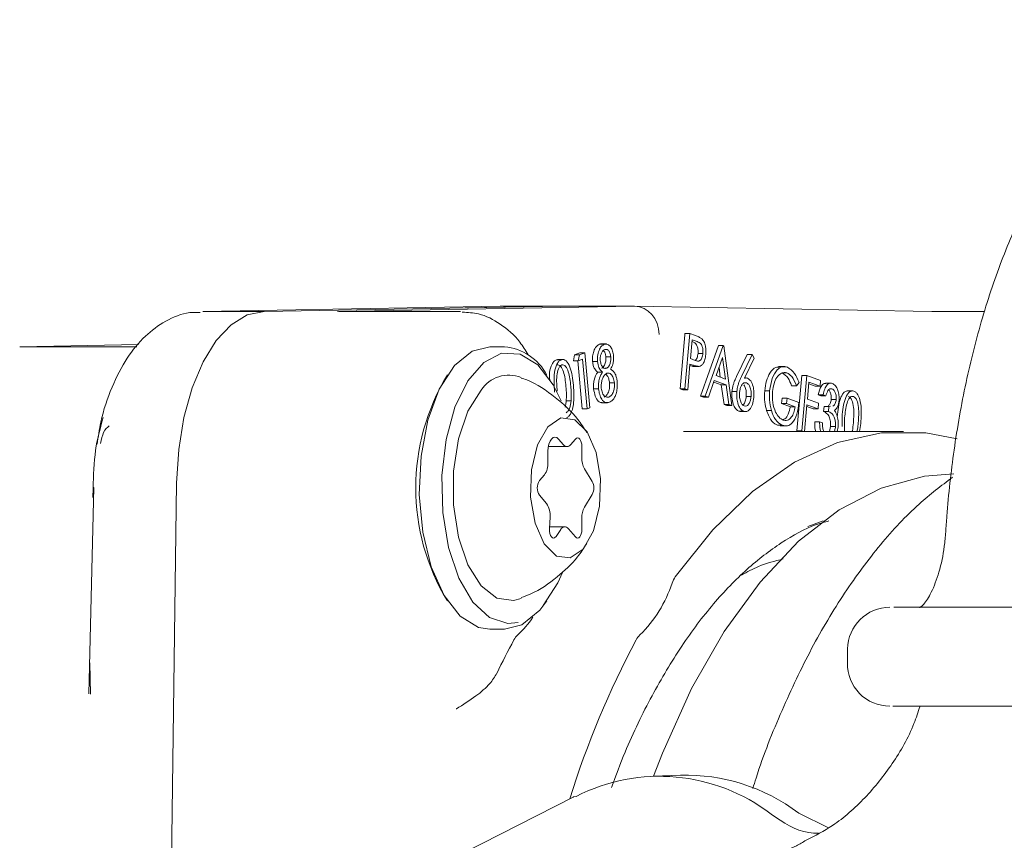
# Model space of a CAD drawing. Units: millimetres. Extents: x 943 to 2758, y 114 to 2110.
# Drawn here: x 2326 to 2361, y 1656 to 1685 of the extents above; entities that cross this region are included whole.
import ezdxf

# ---------------------------------------------------------------- set-up
doc = ezdxf.new("R2010")
doc.units = ezdxf.units.MM
doc.header["$LTSCALE"] = 8
doc.linetypes.add('SLD-Durchgehend', pattern=[0])

msp = doc.modelspace()

# ---------------------------------------------------------------- linework, layer by layer
at = {"color": 7, "linetype": 'SLD-Durchgehend', "lineweight": 18}
for p, q in [((2342.836, 1674.714), (2332.307, 1674.531)), ((2334.475, 1674.531), (2345.003, 1674.714)), ((2337.073, 1674.531), (2347.601, 1674.714)), ((2345.003, 1674.714), (2341.597, 1674.655)), ((2342.836, 1674.714), (2345.003, 1674.714)), ((2347.601, 1674.714), (2345.003, 1674.714)), ((2347.601, 1674.714), (2358.128, 1674.531)), ((2332.307, 1674.531), (2332.307, 1674.531)), ((2332.307, 1674.531), (2334.475, 1674.531)), ((2341.431, 1674.531), (2337.128, 1674.531)), ((2359.997, 1674.531), (2358.128, 1674.531)), ((2349.38, 1673.698), (2349.208, 1671.794)), ((2349.382, 1671.794), (2349.557, 1673.747)), ((2349.383, 1673.747), (2349.557, 1673.747)), ((2349.557, 1673.747), (2349.752, 1673.677)), ((2330.025, 1673.354), (2325.821, 1673.281)), ((2325.821, 1673.281), (2329.964, 1673.281)), ((2342.99, 1673.281), (2342.47, 1673.281)), ((2346.41, 1673.37), (2346.354, 1673.367)), ((2346.354, 1673.367), (2346.527, 1673.367)), ((2346.605, 1673.377), (2346.389, 1673.377)), ((2349.638, 1673.521), (2349.578, 1672.858)), ((2349.632, 1673.461), (2349.637, 1673.459)), ((2349.81, 1673.459), (2349.638, 1673.521)), ((2350.567, 1673.32), (2349.93, 1671.534)), ((2350.103, 1671.534), (2350.74, 1673.32)), ((2350.567, 1673.32), (2350.74, 1673.32)), ((2350.74, 1673.32), (2350.764, 1673.312)), ((2350.764, 1673.312), (2351.044, 1671.196)), ((2345.471, 1672.998), (2345.43, 1672.786)), ((2345.663, 1673.067), (2345.471, 1672.998)), ((2345.471, 1672.998), (2345.644, 1672.998)), ((2345.603, 1672.786), (2345.644, 1672.998)), ((2345.644, 1672.998), (2345.836, 1673.067)), ((2345.663, 1673.067), (2345.836, 1673.067)), ((2345.836, 1673.067), (2346.012, 1671.115)), ((2346.581, 1672.925), (2346.755, 1672.925)), ((2349.846, 1673.043), (2350.019, 1673.043)), ((2350.715, 1672.902), (2350.483, 1672.256)), ((2350.817, 1672.135), (2350.715, 1672.902)), ((2351.586, 1673.004), (2351.21, 1672.227)), ((2351.383, 1672.227), (2351.759, 1673.004)), ((2351.83, 1672.871), (2351.494, 1672.167)), ((2351.586, 1673.004), (2351.759, 1673.004)), ((2351.759, 1673.004), (2351.83, 1672.871)), ((2344.829, 1672.818), (2345.002, 1672.818)), ((2345.08, 1672.828), (2344.864, 1672.828)), ((2345.43, 1672.786), (2345.603, 1672.786)), ((2345.588, 1672.786), (2345.742, 1671.08)), ((2345.756, 1672.841), (2345.603, 1672.786)), ((2345.915, 1671.08), (2345.756, 1672.841)), ((2346.11, 1672.753), (2346.284, 1672.753)), ((2346.551, 1672.515), (2346.602, 1672.515)), ((2349.561, 1672.667), (2349.479, 1671.759)), ((2349.63, 1672.642), (2349.561, 1672.667)), ((2349.578, 1672.858), (2349.743, 1672.795)), ((2349.666, 1672.584), (2349.883, 1672.584)), ((2350.589, 1672.55), (2350.635, 1672.201)), ((2352.916, 1672.575), (2352.7, 1672.575)), ((2346.292, 1672.384), (2346.465, 1672.384)), ((2350.483, 1672.256), (2350.817, 1672.135)), ((2351.548, 1672.175), (2351.498, 1672.175)), ((2352.822, 1672.36), (2352.995, 1672.36)), ((2353.523, 1672.256), (2353.348, 1670.304)), ((2353.521, 1670.304), (2353.696, 1672.256)), ((2353.523, 1672.256), (2353.696, 1672.256)), ((2353.696, 1672.256), (2354.185, 1672.08)), ((2346.712, 1672.003), (2346.885, 1672.003)), ((2350.423, 1672.082), (2350.212, 1671.495)), ((2350.403, 1672.027), (2350.67, 1671.931)), ((2350.844, 1671.931), (2350.423, 1672.082)), ((2350.67, 1671.931), (2350.766, 1671.234)), ((2350.67, 1671.931), (2350.844, 1671.931)), ((2350.939, 1671.234), (2350.844, 1671.931)), ((2353.161, 1671.9), (2353.334, 1671.9)), ((2353.422, 1672.017), (2353.334, 1671.9)), ((2353.776, 1672.029), (2353.721, 1671.418)), ((2353.771, 1671.968), (2353.995, 1671.888)), ((2354.168, 1671.888), (2353.776, 1672.029)), ((2353.995, 1671.888), (2354.168, 1671.888)), ((2354.185, 1672.08), (2354.168, 1671.888)), ((2354.572, 1671.99), (2354.356, 1671.99)), ((2346.149, 1671.789), (2346.323, 1671.789)), ((2346.623, 1671.499), (2346.69, 1671.499)), ((2349.208, 1671.794), (2349.306, 1671.759)), ((2349.208, 1671.794), (2349.382, 1671.794)), ((2349.306, 1671.759), (2349.479, 1671.759)), ((2349.479, 1671.759), (2349.382, 1671.794)), ((2349.93, 1671.534), (2350.039, 1671.495)), ((2349.93, 1671.534), (2350.103, 1671.534)), ((2350.039, 1671.495), (2350.212, 1671.495)), ((2350.212, 1671.495), (2350.103, 1671.534)), ((2351.048, 1671.698), (2351.221, 1671.698)), ((2351.553, 1671.519), (2351.727, 1671.519)), ((2352.208, 1671.722), (2352.382, 1671.722)), ((2354.1, 1671.581), (2354.2, 1671.545)), ((2354.1, 1671.581), (2354.273, 1671.581)), ((2354.2, 1671.545), (2354.373, 1671.545)), ((2354.373, 1671.545), (2354.273, 1671.581)), ((2354.532, 1671.79), (2354.588, 1671.79)), ((2355.332, 1671.716), (2355.116, 1671.716)), ((2345.177, 1671.362), (2345.351, 1671.362)), ((2346.428, 1671.298), (2346.645, 1671.298)), ((2350.766, 1671.234), (2350.87, 1671.196)), ((2350.766, 1671.234), (2350.939, 1671.234)), ((2350.87, 1671.196), (2351.044, 1671.196)), ((2351.044, 1671.196), (2350.939, 1671.234)), ((2352.824, 1671.458), (2352.807, 1671.27)), ((2352.807, 1671.27), (2353.119, 1671.158)), ((2352.807, 1671.27), (2352.981, 1671.27)), ((2352.824, 1671.458), (2352.997, 1671.458)), ((2352.981, 1671.27), (2352.997, 1671.458)), ((2353.292, 1671.158), (2352.981, 1671.27)), ((2352.997, 1671.458), (2353.418, 1671.307)), ((2353.119, 1671.158), (2353.292, 1671.158)), ((2353.704, 1671.226), (2353.619, 1670.281)), ((2353.698, 1671.165), (2353.923, 1671.085)), ((2354.096, 1671.085), (2353.704, 1671.226)), ((2353.721, 1671.418), (2354.113, 1671.277)), ((2354.113, 1671.277), (2354.096, 1671.085)), ((2354.309, 1671.168), (2354.293, 1670.989)), ((2354.309, 1671.168), (2354.482, 1671.168)), ((2354.466, 1670.989), (2354.482, 1671.168)), ((2354.482, 1671.168), (2354.543, 1671.176)), ((2354.565, 1671.413), (2354.738, 1671.413)), ((2345.742, 1671.08), (2345.915, 1671.08)), ((2346.012, 1671.115), (2345.915, 1671.08)), ((2351.29, 1670.994), (2351.348, 1670.997)), ((2351.29, 1670.994), (2351.464, 1670.994)), ((2351.327, 1670.983), (2351.543, 1670.983)), ((2352.271, 1671.022), (2352.444, 1671.022)), ((2353.923, 1671.085), (2354.096, 1671.085)), ((2354.293, 1670.989), (2354.466, 1670.989)), ((2354.945, 1670.453), (2354.946, 1670.798)), ((2352.666, 1670.499), (2352.781, 1670.499)), ((2352.666, 1670.499), (2352.839, 1670.499)), ((2352.759, 1670.477), (2352.975, 1670.477)), ((2353.98, 1670.616), (2354.153, 1670.616)), ((2354.153, 1670.616), (2354.249, 1670.582)), ((2354.541, 1670.459), (2354.501, 1670.281)), ((2354.541, 1670.459), (2354.714, 1670.459)), ((2354.811, 1670.441), (2354.776, 1670.281)), ((2355.038, 1670.761), (2355.028, 1670.281)), ((2355.612, 1670.558), (2355.559, 1670.281)), ((2357.127, 1670.281), (2349.333, 1670.281)), ((2353.348, 1670.304), (2353.411, 1670.281)), ((2353.348, 1670.304), (2353.521, 1670.304)), ((2353.585, 1670.281), (2353.521, 1670.304)), ((2344.544, 1669.744), (2345.205, 1669.744)), ((2345.08, 1669.811), (2344.905, 1670.013)), ((2345.505, 1670.013), (2345.33, 1669.811)), ((2345.73, 1669.349), (2345.73, 1669.753)), ((2344.53, 1669.58), (2344.53, 1669.176)), ((2344.405, 1668.743), (2344.23, 1668.541)), ((2346.099, 1668.514), (2345.823, 1668.96)), ((2328.424, 1668.446), (2328.421, 1668.294)), ((2331.379, 1668.454), (2331.136, 1650.941)), ((2328.443, 1668.299), (2328.267, 1660.989)), ((2328.421, 1668.264), (2328.415, 1667.941)), ((2328.421, 1668.294), (2328.421, 1668.264)), ((2344.23, 1668.021), (2344.48, 1667.732)), ((2345.823, 1667.602), (2346.099, 1668.047)), ((2344.603, 1667.244), (2344.581, 1666.842)), ((2345.73, 1666.809), (2345.73, 1667.213)), ((2354.283, 1667.112), (2353.739, 1666.913)), ((2345.13, 1666.905), (2344.584, 1666.905)), ((2344.819, 1666.567), (2344.981, 1666.807)), ((2345.255, 1666.838), (2345.505, 1666.549)), ((2344.491, 1664.283), (2344.24, 1663.951)), ((2342.47, 1663.281), (2342.99, 1663.281)), ((2355.144, 1662.586), (2355.135, 1662.086)), ((2328.306, 1662.095), (2328.323, 1660.988)), ((2349.231, 1658.11), (2348.252, 1658.076)), ((2345.429, 1657.341), (2333.974, 1651.529)), ((2354.467, 1656.257), (2353.415, 1656.773))]:
    msp.add_line(p, q, dxfattribs=at)
at = {"color": 7, "linetype": 'SLD-Durchgehend', "lineweight": 18, "flags": 128}
for points in [[(2334.475, 1674.531), (2333.88, 1674.406), (2333.308, 1674.056), (2332.779, 1673.495), (2332.314, 1672.742), (2331.929, 1671.826), (2331.638, 1670.78), (2331.453, 1669.642), (2331.379, 1668.454)], [(2331.379, 1668.454), (2331.453, 1669.642), (2331.638, 1670.78), (2331.929, 1671.826), (2332.314, 1672.742), (2332.779, 1673.495), (2333.308, 1674.056), (2333.88, 1674.406), (2334.475, 1674.531)], [(2342.47, 1673.281), (2341.85, 1673.125), (2341.22, 1672.611)], [(2345.002, 1671.366), (2344.719, 1671.934), (2344.169, 1672.639), (2343.544, 1673.02), (2342.89, 1673.05), (2342.257, 1672.726), (2341.691, 1672.072), (2341.234, 1671.138), (2340.92, 1669.991), (2340.773, 1668.717), (2340.803, 1667.412), (2341.007, 1666.17), (2341.372, 1665.085), (2341.869, 1664.238), (2342.463, 1663.69), (2343.108, 1663.482), (2343.476, 1663.522)], [(2341.22, 1672.611), (2340.682, 1671.776), (2340.277, 1670.682), (2340.035, 1669.409), (2339.973, 1668.053), (2340.096, 1666.714), (2340.395, 1665.491), (2340.849, 1664.475), (2341.422, 1663.741), (2342.073, 1663.344), (2342.47, 1663.281)], [(2342.163, 1671.745), (2341.697, 1671.002), (2341.361, 1670.016), (2341.185, 1668.877), (2341.185, 1667.685), (2341.361, 1666.545), (2341.697, 1665.56), (2342.163, 1664.817), (2342.718, 1664.381), (2343.312, 1664.292), (2343.583, 1664.37)], [(2344.53, 1670.446), (2344.163, 1669.803), (2343.947, 1668.928), (2343.915, 1667.955), (2344.072, 1667.031), (2344.394, 1666.298), (2344.831, 1665.866), (2345.318, 1665.802), (2345.78, 1666.116), (2346.146, 1666.759), (2346.362, 1667.634), (2346.394, 1668.607), (2346.237, 1669.531), (2345.916, 1670.264), (2345.478, 1670.696), (2344.992, 1670.76), (2344.53, 1670.446)], [(2344.905, 1670.013), (2344.844, 1670.063), (2344.78, 1670.08), (2344.715, 1670.063), (2344.655, 1670.013), (2344.603, 1669.934), (2344.563, 1669.83), (2344.538, 1669.709), (2344.53, 1669.58)], [(2349.041, 1665.138), (2350.368, 1666.802), (2351.78, 1668.159), (2353.259, 1669.191), (2354.787, 1669.887), (2356.344, 1670.237), (2357.91, 1670.237), (2359.022, 1670.023)], [(2345.73, 1669.753), (2345.725, 1669.831), (2345.71, 1669.903), (2345.686, 1669.965), (2345.655, 1670.013), (2345.619, 1670.043), (2345.58, 1670.053), (2345.541, 1670.043), (2345.505, 1670.013)], [(2358.906, 1668.781), (2357.863, 1668.699), (2356.336, 1668.278), (2354.845, 1667.505), (2353.408, 1666.392), (2352.045, 1664.952), (2350.776, 1663.206), (2349.616, 1661.177), (2348.582, 1658.892), (2348.267, 1658.076)], [(2328.421, 1668.294), (2328.434, 1668.298), (2328.443, 1668.299)], [(2344.581, 1666.842), (2344.582, 1666.756), (2344.596, 1666.673), (2344.621, 1666.603), (2344.655, 1666.549), (2344.695, 1666.517), (2344.738, 1666.509), (2344.78, 1666.526), (2344.819, 1666.567)], [(2345.505, 1666.549), (2345.541, 1666.519), (2345.58, 1666.509), (2345.619, 1666.519), (2345.655, 1666.549), (2345.686, 1666.597), (2345.71, 1666.659), (2345.725, 1666.731), (2345.73, 1666.809)], [(2344.363, 1664.124), (2344.879, 1664.926), (2345.041, 1665.291)], [(2344.24, 1663.951), (2343.609, 1663.437), (2342.99, 1663.281)], [(2345.525, 1657.364), (2345.436, 1657.344), (2345.429, 1657.341)]]:
    msp.add_lwpolyline(points, dxfattribs=at)
at = {"color": 7, "linetype": 'SLD-Durchgehend', "lineweight": 18}
for centre, radius, start, end in [((2342.822, 1671.404), 1.884, 27.6713, 84.8995), ((2347.536, 1668.281), 7.688, 148.6646, 211.3354), ((2343.149, 1671.09), 1.184, 68.5119, 146.4144), ((2345.205, 1669.898), 0.153, 214.9588, 325.0412), ((2343.84, 1669.14), 0.691, 324.8603, 2.9355), ((2346.494, 1669.326), 0.764, 178.2735, 208.6196), ((2344.622, 1668.281), 0.471, 146.4918, 213.5082), ((2345.653, 1668.281), 0.503, 332.3511, 27.6489), ((2343.882, 1667.321), 0.726, 353.8565, 34.4952), ((2346.494, 1667.236), 0.764, 151.3804, 181.7265), ((2345.127, 1666.742), 0.159, 36.7853, 155.9668), ((2344.592, 1666.326), 4.558, 314.5402, 341.9408), ((2349.84, 1664.59), 0.969, 145.561, 160.5524), ((2356.643, 1662.559), 1.5, 89.9585, 179.1585), ((2341.169, 1665.577), 3.39, 312.4965, 326.4455), ((2367.101, 1649.974), 27.063, 151.4694, 154.2784), ((2343.907, 1662.597), 0.656, 133.0181, 152.4805), ((2376.75, 1647.432), 32.951, 152.0021, 162.6147), ((2348.237, 1662.597), 0.656, 133.0181, 152.4805), ((2356.634, 1662.059), 1.5, 179.1166, 270.0427), ((2348.482, 1651.565), 6.51, 52.629, 117.0187)]:
    msp.add_arc(centre, radius, start, end, dxfattribs=at)
for centre, major_axis, ratio, start_param, end_param in [((2347.601, 1673.714), (0, 1), 0.865992, 4.712389, 6.283185), ((2348.514, 1673.698), (0.321, 0.961), 0.842064, 4.986348, 5.034604), ((2349.416, 1649.616), (0.148, 8.497), 0.865959, 5.728868, 6.328537)]:
    msp.add_ellipse(centre, major_axis=major_axis, ratio=ratio, start_param=start_param, end_param=end_param, dxfattribs=at)
for points, knots in [([(2369.576, 1684.854), (2369.296, 1684.843), (2368.553, 1684.812), (2367.361, 1684.5), (2366.042, 1683.86), (2364.782, 1682.925), (2363.591, 1681.703), (2362.487, 1680.202), (2361.491, 1678.447), (2360.623, 1676.476), (2359.894, 1674.326), (2359.314, 1672.032), (2358.896, 1669.672), (2358.697, 1667.882), (2358.631, 1666.909), (2358.619, 1666.723)], [0, 0, 0, 0, 0.0478939, 0.1270694, 0.2069997, 0.2892364, 0.3741573, 0.4610446, 0.5488158, 0.6366088, 0.7241269, 0.8113441, 0.8983147, 0.9805218, 1, 1, 1, 1]), ([(2332.215, 1674.488), (2332.09, 1674.493), (2331.662, 1674.508), (2330.972, 1674.208), (2330.228, 1673.667), (2329.587, 1672.88), (2329.062, 1671.857), (2328.706, 1670.811), (2328.603, 1670.09), (2328.565, 1669.826)], [0, 0, 0, 0, 0.062683, 0.213643, 0.363405, 0.526891, 0.706233, 0.892512, 1, 1, 1, 1]), ([(2343.826, 1672.992), (2343.733, 1673.147), (2343.461, 1673.598), (2342.873, 1674.091), (2342.168, 1674.473), (2341.691, 1674.493), (2341.497, 1674.501)], [0, 0, 0, 0, 0.169708, 0.494348, 0.793397, 1, 1, 1, 1]), ([(2349.752, 1673.677), (2349.794, 1673.662), (2349.87, 1673.635), (2349.942, 1673.587), (2349.975, 1673.566)], [0, 0, 0, 0, 0.560273, 1, 1, 1, 1]), ([(2349.975, 1673.566), (2350.002, 1673.534), (2350.058, 1673.471), (2350.109, 1673.318), (2350.129, 1673.157), (2350.123, 1673.057), (2350.12, 1673.007)], [0, 0, 0, 0, 0.2798094, 0.5594186, 0.7795221, 1, 1, 1, 1]), ([(2346.354, 1673.367), (2346.315, 1673.344), (2346.236, 1673.299), (2346.153, 1673.137), (2346.106, 1672.945), (2346.109, 1672.817), (2346.11, 1672.753)], [0, 0, 0, 0, 0.28006, 0.559847, 0.780175, 1, 1, 1, 1]), ([(2346.284, 1672.753), (2346.283, 1672.835), (2346.283, 1672.999), (2346.35, 1673.193), (2346.434, 1673.318), (2346.496, 1673.35), (2346.527, 1673.367)], [0, 0, 0, 0, 0.2788618, 0.5585206, 0.7792532, 1, 1, 1, 1]), ([(2346.527, 1673.367), (2346.567, 1673.372), (2346.648, 1673.383), (2346.752, 1673.285), (2346.826, 1673.135), (2346.844, 1673.013), (2346.853, 1672.953)], [0, 0, 0, 0, 0.279945, 0.559694, 0.779973, 1, 1, 1, 1]), ([(2349.637, 1673.459), (2349.668, 1673.448), (2349.729, 1673.425), (2349.81, 1673.342), (2349.85, 1673.192), (2349.847, 1673.093), (2349.846, 1673.043)], [0, 0, 0, 0, 0.28175, 0.560272, 0.78007, 1, 1, 1, 1]), ([(2350.019, 1673.043), (2350.021, 1673.085), (2350.024, 1673.169), (2349.999, 1673.289), (2349.932, 1673.419), (2349.86, 1673.443), (2349.81, 1673.459)], [0, 0, 0, 0, 0.186785, 0.373477, 0.559886, 1, 1, 1, 1]), ([(2346.54, 1673.176), (2346.514, 1673.162), (2346.464, 1673.135), (2346.41, 1673.033), (2346.379, 1672.911), (2346.381, 1672.828), (2346.383, 1672.787)], [0, 0, 0, 0, 0.28034, 0.560006, 0.78014, 1, 1, 1, 1]), ([(2346.581, 1672.925), (2346.582, 1672.872), (2346.582, 1672.766), (2346.543, 1672.635), (2346.489, 1672.548), (2346.449, 1672.526), (2346.429, 1672.515)], [0, 0, 0, 0, 0.279215, 0.558854, 0.779428, 1, 1, 1, 1]), ([(2346.492, 1673.142), (2346.5, 1673.137), (2346.527, 1673.118), (2346.562, 1673.041), (2346.575, 1672.964), (2346.581, 1672.925)], [0, 0, 0, 0, 0.168363, 0.584831, 1, 1, 1, 1]), ([(2346.755, 1672.925), (2346.745, 1672.974), (2346.727, 1673.072), (2346.666, 1673.162), (2346.6, 1673.191), (2346.56, 1673.181), (2346.54, 1673.176)], [0, 0, 0, 0, 0.278631, 0.558432, 0.778926, 1, 1, 1, 1]), ([(2346.602, 1672.515), (2346.628, 1672.53), (2346.679, 1672.561), (2346.731, 1672.672), (2346.757, 1672.8), (2346.755, 1672.884), (2346.755, 1672.925)], [0, 0, 0, 0, 0.279802, 0.55956, 0.779957, 1, 1, 1, 1]), ([(2346.853, 1672.953), (2346.856, 1672.903), (2346.86, 1672.802), (2346.828, 1672.629), (2346.781, 1672.541), (2346.751, 1672.487)], [0, 0, 0, 0, 0.280259, 0.560258, 1, 1, 1, 1]), ([(2349.743, 1672.795), (2349.802, 1672.774), (2349.875, 1672.747), (2349.954, 1672.825), (2349.997, 1672.904), (2350.01, 1672.988), (2350.019, 1673.043)], [0, 0, 0, 0, 0.499128, 0.624878, 0.750634, 1, 1, 1, 1]), ([(2349.846, 1673.043), (2349.837, 1672.988), (2349.823, 1672.905), (2349.782, 1672.826), (2349.757, 1672.805), (2349.746, 1672.795)], [0, 0, 0, 0, 0.514655, 0.774196, 1, 1, 1, 1]), ([(2350.12, 1673.007), (2350.112, 1672.943), (2350.096, 1672.817), (2350.033, 1672.679), (2349.957, 1672.603), (2349.907, 1672.591), (2349.881, 1672.584)], [0, 0, 0, 0, 0.280047, 0.559277, 0.77949, 1, 1, 1, 1]), ([(2344.829, 1672.818), (2344.801, 1672.803), (2344.745, 1672.773), (2344.651, 1672.633), (2344.577, 1672.397), (2344.587, 1672.194), (2344.592, 1672.107)], [0, 0, 0, 0, 0.182973, 0.365902, 0.728939, 1, 1, 1, 1]), ([(2344.767, 1671.674), (2344.749, 1671.909), (2344.723, 1672.26), (2344.823, 1672.634), (2344.918, 1672.773), (2344.974, 1672.803), (2345.002, 1672.818)], [0, 0, 0, 0, 0.4996869, 0.7488602, 0.8744151, 1, 1, 1, 1]), ([(2345.022, 1672.633), (2345, 1672.62), (2344.956, 1672.594), (2344.885, 1672.471), (2344.82, 1672.163), (2344.844, 1671.888), (2344.859, 1671.703)], [0, 0, 0, 0, 0.125283, 0.250727, 0.499605, 1, 1, 1, 1]), ([(2344.849, 1672.633), (2344.872, 1672.636), (2344.918, 1672.642), (2345.006, 1672.575), (2345.119, 1672.33), (2345.149, 1672.058), (2345.169, 1671.877)], [0, 0, 0, 0, 0.125254, 0.250693, 0.49974, 1, 1, 1, 1]), ([(2345.002, 1672.818), (2345.032, 1672.823), (2345.09, 1672.835), (2345.204, 1672.772), (2345.366, 1672.495), (2345.406, 1672.146), (2345.433, 1671.914)], [0, 0, 0, 0, 0.1256229, 0.2512453, 0.5006176, 1, 1, 1, 1]), ([(2345.342, 1671.877), (2345.322, 1672.058), (2345.292, 1672.33), (2345.179, 1672.575), (2345.091, 1672.642), (2345.045, 1672.636), (2345.022, 1672.633)], [0, 0, 0, 0, 0.50026, 0.749307, 0.874746, 1, 1, 1, 1]), ([(2346.11, 1672.753), (2346.117, 1672.704), (2346.132, 1672.606), (2346.193, 1672.464), (2346.254, 1672.414), (2346.292, 1672.384)], [0, 0, 0, 0, 0.280162, 0.560565, 1, 1, 1, 1]), ([(2346.465, 1672.384), (2346.416, 1672.425), (2346.329, 1672.499), (2346.297, 1672.675), (2346.284, 1672.753)], [0, 0, 0, 0, 0.560016, 1, 1, 1, 1]), ([(2346.383, 1672.787), (2346.392, 1672.737), (2346.411, 1672.636), (2346.474, 1672.548), (2346.539, 1672.502), (2346.581, 1672.51), (2346.602, 1672.515)], [0, 0, 0, 0, 0.278452, 0.558827, 0.779427, 1, 1, 1, 1]), ([(2349.556, 1672.611), (2349.57, 1672.606), (2349.613, 1672.591), (2349.658, 1672.589), (2349.688, 1672.587)], [0, 0, 0, 0, 0.314732, 1, 1, 1, 1]), ([(2349.881, 1672.584), (2349.834, 1672.589), (2349.75, 1672.598), (2349.667, 1672.629), (2349.63, 1672.642)], [0, 0, 0, 0, 0.55969, 1, 1, 1, 1]), ([(2352.721, 1672.552), (2352.681, 1672.556), (2352.563, 1672.568), (2352.397, 1672.384), (2352.26, 1672.081), (2352.225, 1671.842), (2352.208, 1671.722)], [0, 0, 0, 0, 0.165502, 0.489344, 0.744697, 1, 1, 1, 1]), ([(2352.382, 1671.722), (2352.406, 1671.873), (2352.453, 1672.175), (2352.629, 1672.465), (2352.824, 1672.592), (2352.948, 1672.567), (2353.009, 1672.554)], [0, 0, 0, 0, 0.279491, 0.558941, 0.779347, 1, 1, 1, 1]), ([(2353.009, 1672.554), (2353.101, 1672.498), (2353.266, 1672.398), (2353.375, 1672.133), (2353.422, 1672.017)], [0, 0, 0, 0, 0.558736, 1, 1, 1, 1]), ([(2345.905, 1670.237), (2345.804, 1670.397), (2345.509, 1670.868), (2344.786, 1671.509), (2344.093, 1672.004), (2343.649, 1672.149), (2343.583, 1672.171)], [0, 0, 0, 0, 0.186851, 0.548254, 0.933519, 1, 1, 1, 1]), ([(2346.292, 1672.384), (2346.241, 1672.296), (2346.171, 1672.173), (2346.141, 1671.942), (2346.147, 1671.84), (2346.149, 1671.789)], [0, 0, 0, 0, 0.557768, 0.778852, 1, 1, 1, 1]), ([(2346.323, 1671.789), (2346.32, 1671.854), (2346.314, 1671.985), (2346.36, 1672.209), (2346.425, 1672.317), (2346.465, 1672.384)], [0, 0, 0, 0, 0.280118, 0.560027, 1, 1, 1, 1]), ([(2346.62, 1672.338), (2346.587, 1672.32), (2346.521, 1672.283), (2346.454, 1672.14), (2346.416, 1671.979), (2346.419, 1671.871), (2346.421, 1671.817)], [0, 0, 0, 0, 0.28, 0.559705, 0.779983, 1, 1, 1, 1]), ([(2346.572, 1672.308), (2346.592, 1672.292), (2346.636, 1672.258), (2346.689, 1672.15), (2346.704, 1672.052), (2346.712, 1672.003)], [0, 0, 0, 0, 0.296993, 0.64886, 1, 1, 1, 1]), ([(2346.885, 1672.003), (2346.874, 1672.065), (2346.852, 1672.189), (2346.776, 1672.299), (2346.696, 1672.354), (2346.645, 1672.343), (2346.62, 1672.338)], [0, 0, 0, 0, 0.278753, 0.55889, 0.779385, 1, 1, 1, 1]), ([(2346.751, 1672.487), (2346.782, 1672.467), (2346.842, 1672.427), (2346.915, 1672.324), (2346.963, 1672.188), (2346.976, 1672.091), (2346.982, 1672.043)], [0, 0, 0, 0, 0.280516, 0.560117, 0.779997, 1, 1, 1, 1]), ([(2351.21, 1672.227), (2351.186, 1672.175), (2351.145, 1672.089), (2351.098, 1671.956), (2351.065, 1671.832), (2351.054, 1671.743), (2351.048, 1671.698)], [0, 0, 0, 0, 0.34015, 0.560197, 0.780138, 1, 1, 1, 1]), ([(2351.221, 1671.698), (2351.231, 1671.767), (2351.247, 1671.88), (2351.292, 1672.018), (2351.336, 1672.126), (2351.367, 1672.193), (2351.383, 1672.227)], [0, 0, 0, 0, 0.339333, 0.559487, 0.779731, 1, 1, 1, 1]), ([(2351.494, 1672.167), (2351.513, 1672.171), (2351.548, 1672.179), (2351.582, 1672.17), (2351.597, 1672.167)], [0, 0, 0, 0, 0.56003, 1, 1, 1, 1]), ([(2351.597, 1672.167), (2351.638, 1672.141), (2351.72, 1672.09), (2351.797, 1671.896), (2351.833, 1671.686), (2351.826, 1671.552), (2351.823, 1671.486)], [0, 0, 0, 0, 0.2793849, 0.5590368, 0.7794172, 1, 1, 1, 1]), ([(2352.995, 1672.36), (2352.931, 1672.366), (2352.804, 1672.38), (2352.64, 1672.221), (2352.527, 1671.977), (2352.498, 1671.786), (2352.484, 1671.69)], [0, 0, 0, 0, 0.279829, 0.559536, 0.779862, 1, 1, 1, 1]), ([(2352.822, 1672.36), (2352.897, 1672.309), (2353.032, 1672.217), (2353.121, 1671.997), (2353.161, 1671.9)], [0, 0, 0, 0, 0.55879, 1, 1, 1, 1]), ([(2353.334, 1671.9), (2353.282, 1672.022), (2353.19, 1672.239), (2353.055, 1672.323), (2352.995, 1672.36)], [0, 0, 0, 0, 0.559801, 1, 1, 1, 1]), ([(2345.169, 1671.877), (2345.176, 1671.781), (2345.189, 1671.61), (2345.181, 1671.438), (2345.177, 1671.362)], [0, 0, 0, 0, 0.5601033, 1, 1, 1, 1]), ([(2345.433, 1671.914), (2345.449, 1671.677), (2345.472, 1671.322), (2345.367, 1670.952), (2345.272, 1670.812), (2345.215, 1670.782), (2345.187, 1670.767)], [0, 0, 0, 0, 0.499353, 0.748739, 0.874361, 1, 1, 1, 1]), ([(2345.351, 1671.362), (2345.355, 1671.459), (2345.362, 1671.631), (2345.348, 1671.802), (2345.342, 1671.877)], [0, 0, 0, 0, 0.559636, 1, 1, 1, 1]), ([(2346.421, 1671.817), (2346.432, 1671.755), (2346.453, 1671.631), (2346.53, 1671.519), (2346.613, 1671.481), (2346.664, 1671.493), (2346.69, 1671.499)], [0, 0, 0, 0, 0.279147, 0.558307, 0.778952, 1, 1, 1, 1]), ([(2346.712, 1672.003), (2346.713, 1671.936), (2346.715, 1671.802), (2346.663, 1671.638), (2346.593, 1671.536), (2346.542, 1671.511), (2346.516, 1671.499)], [0, 0, 0, 0, 0.279141, 0.55891, 0.779164, 1, 1, 1, 1]), ([(2346.69, 1671.499), (2346.722, 1671.516), (2346.787, 1671.549), (2346.855, 1671.686), (2346.89, 1671.846), (2346.887, 1671.951), (2346.885, 1672.003)], [0, 0, 0, 0, 0.280392, 0.559622, 0.779899, 1, 1, 1, 1]), ([(2346.982, 1672.043), (2346.985, 1671.959), (2346.992, 1671.81), (2346.959, 1671.677), (2346.944, 1671.618)], [0, 0, 0, 0, 0.5593435, 1, 1, 1, 1]), ([(2351.558, 1672.004), (2351.527, 1672.008), (2351.465, 1672.015), (2351.389, 1671.927), (2351.335, 1671.807), (2351.323, 1671.713), (2351.317, 1671.666)], [0, 0, 0, 0, 0.279565, 0.559264, 0.779566, 1, 1, 1, 1]), ([(2351.47, 1671.932), (2351.492, 1671.89), (2351.532, 1671.815), (2351.56, 1671.663), (2351.555, 1671.567), (2351.553, 1671.519)], [0, 0, 0, 0, 0.383669, 0.691766, 1, 1, 1, 1]), ([(2351.727, 1671.519), (2351.728, 1671.581), (2351.732, 1671.704), (2351.688, 1671.859), (2351.629, 1671.966), (2351.582, 1671.991), (2351.558, 1672.004)], [0, 0, 0, 0, 0.279548, 0.559338, 0.779666, 1, 1, 1, 1]), ([(2354.378, 1671.978), (2354.356, 1671.98), (2354.296, 1671.986), (2354.181, 1671.867), (2354.131, 1671.689), (2354.1, 1671.581)], [0, 0, 0, 0, 0.173906, 0.495979, 1, 1, 1, 1]), ([(2354.273, 1671.581), (2354.291, 1671.652), (2354.326, 1671.793), (2354.414, 1671.933), (2354.512, 1671.998), (2354.574, 1671.986), (2354.605, 1671.98)], [0, 0, 0, 0, 0.28034, 0.559713, 0.779737, 1, 1, 1, 1]), ([(2354.605, 1671.98), (2354.643, 1671.957), (2354.719, 1671.912), (2354.801, 1671.753), (2354.845, 1671.563), (2354.842, 1671.438), (2354.84, 1671.375)], [0, 0, 0, 0, 0.2800628, 0.5598405, 0.7800343, 1, 1, 1, 1]), ([(2346.149, 1671.789), (2346.165, 1671.699), (2346.196, 1671.519), (2346.302, 1671.349), (2346.394, 1671.293), (2346.44, 1671.302), (2346.45, 1671.303)], [0, 0, 0, 0, 0.333914, 0.668654, 0.932073, 1, 1, 1, 1]), ([(2346.705, 1671.314), (2346.658, 1671.303), (2346.563, 1671.28), (2346.44, 1671.395), (2346.355, 1671.575), (2346.333, 1671.717), (2346.323, 1671.789)], [0, 0, 0, 0, 0.280617, 0.559342, 0.779862, 1, 1, 1, 1]), ([(2346.944, 1671.618), (2346.928, 1671.573), (2346.897, 1671.483), (2346.815, 1671.369), (2346.747, 1671.335), (2346.705, 1671.314)], [0, 0, 0, 0, 0.280115, 0.560204, 1, 1, 1, 1]), ([(2351.048, 1671.698), (2351.045, 1671.608), (2351.041, 1671.43), (2351.1, 1671.202), (2351.189, 1671.051), (2351.257, 1671.013), (2351.29, 1670.994)], [0, 0, 0, 0, 0.279702, 0.559243, 0.779608, 1, 1, 1, 1]), ([(2351.464, 1670.994), (2351.421, 1671.02), (2351.335, 1671.073), (2351.251, 1671.268), (2351.213, 1671.488), (2351.218, 1671.628), (2351.221, 1671.698)], [0, 0, 0, 0, 0.2796129, 0.5590269, 0.7795288, 1, 1, 1, 1]), ([(2351.317, 1671.666), (2351.315, 1671.604), (2351.311, 1671.481), (2351.355, 1671.328), (2351.414, 1671.221), (2351.461, 1671.195), (2351.484, 1671.182)], [0, 0, 0, 0, 0.279559, 0.559323, 0.779569, 1, 1, 1, 1]), ([(2351.553, 1671.519), (2351.544, 1671.46), (2351.526, 1671.344), (2351.473, 1671.244), (2351.438, 1671.22), (2351.432, 1671.216)], [0, 0, 0, 0, 0.451234, 0.90269, 1, 1, 1, 1]), ([(2351.823, 1671.486), (2351.81, 1671.398), (2351.784, 1671.222), (2351.682, 1671.053), (2351.571, 1670.976), (2351.499, 1670.988), (2351.464, 1670.994)], [0, 0, 0, 0, 0.279674, 0.558997, 0.779486, 1, 1, 1, 1]), ([(2351.484, 1671.182), (2351.515, 1671.178), (2351.577, 1671.171), (2351.654, 1671.259), (2351.707, 1671.378), (2351.72, 1671.472), (2351.727, 1671.519)], [0, 0, 0, 0, 0.279484, 0.559298, 0.779544, 1, 1, 1, 1]), ([(2352.208, 1671.722), (2352.203, 1671.585), (2352.193, 1671.339), (2352.247, 1671.119), (2352.271, 1671.022)], [0, 0, 0, 0, 0.55932, 1, 1, 1, 1]), ([(2352.444, 1671.022), (2352.415, 1671.147), (2352.363, 1671.371), (2352.376, 1671.615), (2352.382, 1671.722)], [0, 0, 0, 0, 0.559347, 1, 1, 1, 1]), ([(2352.484, 1671.69), (2352.482, 1671.558), (2352.477, 1671.296), (2352.576, 1670.973), (2352.71, 1670.764), (2352.809, 1670.71), (2352.859, 1670.684)], [0, 0, 0, 0, 0.279271, 0.558814, 0.779371, 1, 1, 1, 1]), ([(2354.588, 1671.79), (2354.563, 1671.794), (2354.513, 1671.802), (2354.43, 1671.719), (2354.395, 1671.611), (2354.373, 1671.545)], [0, 0, 0, 0, 0.280132, 0.559685, 1, 1, 1, 1]), ([(2354.472, 1671.749), (2354.476, 1671.746), (2354.504, 1671.727), (2354.539, 1671.649), (2354.569, 1671.532), (2354.567, 1671.453), (2354.565, 1671.413)], [0, 0, 0, 0, 0.067421, 0.429813, 0.715066, 1, 1, 1, 1]), ([(2354.738, 1671.413), (2354.739, 1671.463), (2354.741, 1671.565), (2354.698, 1671.685), (2354.645, 1671.762), (2354.607, 1671.781), (2354.588, 1671.79)], [0, 0, 0, 0, 0.278817, 0.558647, 0.77913, 1, 1, 1, 1]), ([(2355.193, 1671.706), (2355.164, 1671.712), (2355.106, 1671.723), (2355.021, 1671.673), (2354.947, 1671.58), (2354.829, 1671.32), (2354.798, 1671.03), (2354.773, 1670.798)], [0, 0, 0, 0, 0.125286, 0.250566, 0.375879, 0.501346, 1, 1, 1, 1]), ([(2354.946, 1670.798), (2354.971, 1671.03), (2355.002, 1671.32), (2355.12, 1671.58), (2355.194, 1671.673), (2355.279, 1671.723), (2355.337, 1671.712), (2355.366, 1671.706)], [0, 0, 0, 0, 0.498654, 0.624121, 0.749434, 0.874714, 1, 1, 1, 1]), ([(2355.353, 1671.519), (2355.33, 1671.522), (2355.284, 1671.528), (2355.196, 1671.462), (2355.081, 1671.219), (2355.055, 1670.944), (2355.038, 1670.761)], [0, 0, 0, 0, 0.125299, 0.250713, 0.499573, 1, 1, 1, 1]), ([(2355.18, 1671.519), (2355.202, 1671.506), (2355.246, 1671.479), (2355.316, 1671.355), (2355.379, 1671.047), (2355.36, 1670.771), (2355.347, 1670.587)], [0, 0, 0, 0, 0.125271, 0.25072, 0.499778, 1, 1, 1, 1]), ([(2355.52, 1670.587), (2355.533, 1670.771), (2355.553, 1671.047), (2355.49, 1671.355), (2355.419, 1671.479), (2355.375, 1671.506), (2355.353, 1671.519)], [0, 0, 0, 0, 0.500222, 0.74928, 0.874729, 1, 1, 1, 1]), ([(2355.366, 1671.706), (2355.395, 1671.691), (2355.451, 1671.661), (2355.547, 1671.522), (2355.651, 1671.15), (2355.628, 1670.795), (2355.612, 1670.558)], [0, 0, 0, 0, 0.125673, 0.251314, 0.50066, 1, 1, 1, 1]), ([(2345.177, 1671.362), (2345.173, 1671.307), (2345.166, 1671.228), (2345.143, 1671.164), (2345.137, 1671.144)], [0, 0, 0, 0, 0.695461, 1, 1, 1, 1]), ([(2345.174, 1670.945), (2345.2, 1670.962), (2345.253, 1670.995), (2345.323, 1671.14), (2345.34, 1671.278), (2345.351, 1671.362)], [0, 0, 0, 0, 0.280057, 0.560586, 1, 1, 1, 1]), ([(2353.418, 1671.307), (2353.399, 1671.162), (2353.36, 1670.872), (2353.201, 1670.576), (2353.014, 1670.459), (2352.898, 1670.485), (2352.839, 1670.499)], [0, 0, 0, 0, 0.2802107, 0.5591549, 0.7792644, 1, 1, 1, 1]), ([(2352.859, 1670.684), (2352.909, 1670.674), (2353.011, 1670.654), (2353.145, 1670.763), (2353.245, 1670.937), (2353.276, 1671.084), (2353.292, 1671.158)], [0, 0, 0, 0, 0.280129, 0.559727, 0.779811, 1, 1, 1, 1]), ([(2353.119, 1671.158), (2353.097, 1671.066), (2353.054, 1670.883), (2352.95, 1670.734), (2352.881, 1670.706), (2352.862, 1670.699)], [0, 0, 0, 0, 0.417826, 0.835799, 1, 1, 1, 1]), ([(2354.565, 1671.413), (2354.562, 1671.387), (2354.555, 1671.336), (2354.525, 1671.247), (2354.489, 1671.212), (2354.465, 1671.188)], [0, 0, 0, 0, 0.25077, 0.501731, 1, 1, 1, 1]), ([(2354.624, 1671.186), (2354.629, 1671.187), (2354.66, 1671.189), (2354.698, 1671.25), (2354.728, 1671.335), (2354.735, 1671.387), (2354.738, 1671.413)], [0, 0, 0, 0, 0.080591, 0.538704, 0.76944, 1, 1, 1, 1]), ([(2354.84, 1671.375), (2354.834, 1671.329), (2354.822, 1671.238), (2354.768, 1671.103), (2354.712, 1671.051), (2354.678, 1671.02)], [0, 0, 0, 0, 0.280357, 0.560516, 1, 1, 1, 1]), ([(2328.78, 1670.777), (2328.687, 1670.448), (2328.481, 1669.724), (2328.444, 1668.897), (2328.424, 1668.446)], [0, 0, 0, 0, 0.454969, 1, 1, 1, 1]), ([(2352.271, 1671.022), (2352.329, 1670.875), (2352.433, 1670.613), (2352.595, 1670.534), (2352.666, 1670.499)], [0, 0, 0, 0, 0.55822, 1, 1, 1, 1]), ([(2352.839, 1670.499), (2352.749, 1670.548), (2352.587, 1670.636), (2352.488, 1670.904), (2352.444, 1671.022)], [0, 0, 0, 0, 0.559689, 1, 1, 1, 1]), ([(2354.293, 1670.989), (2354.33, 1670.971), (2354.403, 1670.934), (2354.495, 1670.818), (2354.544, 1670.64), (2354.542, 1670.52), (2354.541, 1670.459)], [0, 0, 0, 0, 0.281496, 0.560408, 0.780334, 1, 1, 1, 1]), ([(2354.714, 1670.459), (2354.715, 1670.51), (2354.719, 1670.612), (2354.687, 1670.755), (2354.61, 1670.919), (2354.525, 1670.96), (2354.466, 1670.989)], [0, 0, 0, 0, 0.186686, 0.373463, 0.560288, 1, 1, 1, 1]), ([(2354.678, 1671.02), (2354.701, 1670.988), (2354.741, 1670.931), (2354.767, 1670.848), (2354.779, 1670.812)], [0, 0, 0, 0, 0.5599, 1, 1, 1, 1]), ([(2354.779, 1670.812), (2354.794, 1670.745), (2354.821, 1670.626), (2354.814, 1670.497), (2354.811, 1670.441)], [0, 0, 0, 0, 0.559575, 1, 1, 1, 1]), ([(2328.687, 1669.856), (2328.717, 1670), (2328.781, 1670.305), (2328.919, 1670.423), (2328.992, 1670.485)], [0, 0, 0, 0, 0.473045, 1, 1, 1, 1]), ([(2353.98, 1670.616), (2353.98, 1670.524), (2353.98, 1670.403), (2354.011, 1670.304), (2354.019, 1670.281)], [0, 0, 0, 0, 0.768338, 1, 1, 1, 1]), ([(2354.189, 1670.281), (2354.18, 1670.322), (2354.156, 1670.428), (2354.154, 1670.545), (2354.153, 1670.616)], [0, 0, 0, 0, 0.3910125, 1, 1, 1, 1]), ([(2354.249, 1670.582), (2354.252, 1670.522), (2354.257, 1670.414), (2354.284, 1670.322), (2354.296, 1670.281)], [0, 0, 0, 0, 0.560684, 1, 1, 1, 1]), ([(2354.671, 1670.281), (2354.676, 1670.291), (2354.7, 1670.339), (2354.708, 1670.406), (2354.714, 1670.459)], [0, 0, 0, 0, 0.2161765, 1, 1, 1, 1]), ([(2355.347, 1670.587), (2355.339, 1670.491), (2355.33, 1670.386), (2355.308, 1670.289), (2355.306, 1670.281)], [0, 0, 0, 0, 0.9115582, 1, 1, 1, 1]), ([(2355.477, 1670.281), (2355.483, 1670.309), (2355.505, 1670.406), (2355.514, 1670.512), (2355.52, 1670.587)], [0, 0, 0, 0, 0.28751, 1, 1, 1, 1]), ([(2358.861, 1668.659), (2358.461, 1668.356), (2357.571, 1667.686), (2356.293, 1666.306), (2355.02, 1664.599), (2353.848, 1662.633), (2352.808, 1660.425), (2352.121, 1658.746), (2351.825, 1657.764), (2351.788, 1657.642)], [0, 0, 0, 0, 0.136468, 0.302892, 0.470759, 0.639251, 0.807782, 0.97611, 1, 1, 1, 1]), ([(2346.783, 1657.68), (2346.938, 1658.101), (2347.37, 1659.267), (2348.204, 1660.952), (2349.252, 1662.72), (2350.383, 1664.218), (2351.57, 1665.447), (2352.795, 1666.372), (2353.772, 1666.926), (2354.335, 1667.074), (2354.484, 1667.113)], [0, 0, 0, 0, 0.081722, 0.226351, 0.370631, 0.514611, 0.65848, 0.802553, 0.947648, 1, 1, 1, 1]), ([(2358.619, 1666.723), (2358.604, 1666.552), (2358.562, 1666.052), (2358.397, 1665.283), (2358.115, 1664.559), (2357.828, 1664.125), (2357.683, 1664.032), (2357.7, 1664.039), (2357.702, 1664.04)], [0, 0, 0, 0, 0.116139, 0.340792, 0.559811, 0.769106, 0.971902, 1, 1, 1, 1]), ([(2343.576, 1664.398), (2343.693, 1664.439), (2344.159, 1664.603), (2344.842, 1665.097), (2345.513, 1665.709), (2345.799, 1666.153), (2345.904, 1666.316)], [0, 0, 0, 0, 0.119782, 0.478609, 0.808268, 1, 1, 1, 1]), ([(2352.861, 1665.767), (2352.566, 1665.693), (2352.051, 1665.564), (2351.584, 1665.307), (2351.384, 1665.198)], [0, 0, 0, 0, 0.572309, 1, 1, 1, 1]), ([(2356.8, 1664.059), (2356.78, 1664.059), (2356.725, 1664.059), (2358.057, 1664.059), (2360.509, 1664.059), (2363.861, 1664.059), (2367.666, 1664.059), (2371.489, 1664.059), (2374.991, 1664.059), (2376.608, 1664.059), (2377.416, 1664.059)], [0, 0, 0, 0, 0.076164, 0.208073, 0.340024, 0.472017, 0.604034, 0.736046, 0.868025, 1, 1, 1, 1]), ([(2342.72, 1661.72), (2342.644, 1661.597), (2342.466, 1661.309), (2341.945, 1660.877), (2341.52, 1660.609), (2341.284, 1660.46), (2341.282, 1660.459)], [0, 0, 0, 0, 0.251156, 0.586861, 0.996876, 1, 1, 1, 1]), ([(2357.708, 1660.559), (2357.641, 1660.35), (2357.406, 1659.618), (2356.752, 1658.502), (2355.782, 1657.282), (2354.738, 1656.358), (2353.989, 1655.973), (2353.671, 1655.81)], [0, 0, 0, 0, 0.096436, 0.337813, 0.579376, 0.821474, 1, 1, 1, 1]), ([(2377.792, 1660.559), (2377.582, 1660.559), (2376.701, 1660.559), (2374.532, 1660.559), (2371.023, 1660.559), (2367.158, 1660.559), (2363.394, 1660.559), (2360.126, 1660.559), (2357.815, 1660.559), (2356.643, 1660.559), (2356.758, 1660.559), (2356.794, 1660.559)], [0, 0, 0, 0, 0.040434, 0.169351, 0.298268, 0.427157, 0.556003, 0.684811, 0.8136, 0.9424, 1, 1, 1, 1]), ([(2358.289, 1619.484), (2361.675, 1625.212), (2366.78, 1633.85), (2374.896, 1647.386), (2379.698, 1655.18), (2382.726, 1660.095)], [0, 0, 0, 0, 0.421112, 0.634951, 1, 1, 1, 1]), ([(2352.433, 1656.739), (2352.863, 1656.446), (2353.395, 1656.084), (2353.996, 1656.061), (2354.11, 1656.057)], [0, 0, 0, 0, 0.810089, 1, 1, 1, 1]), ([(2353.671, 1655.81), (2353.558, 1655.744), (2353.03, 1655.433), (2352.45, 1655.301), (2351.994, 1655.198)], [0, 0, 0, 0, 0.212856, 1, 1, 1, 1])]:
    msp.add_open_spline(points, degree=3, knots=knots, dxfattribs=at)

doc.saveas('drawing.dxf')
